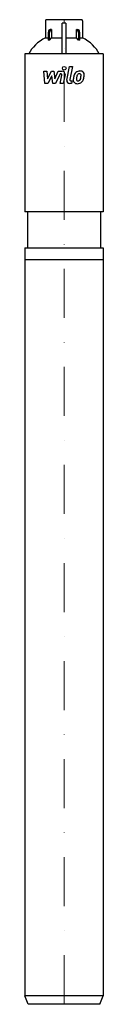
# Model space of a CAD drawing. Extents: x -40 to 40, y 0 to 1005.
import ezdxf

# ---------------------------------------------------------------- set-up
doc = ezdxf.new("R2010")
doc.units = 0
doc.header["$LTSCALE"] = 100
doc.linetypes.add('DASHDOT', pattern=[1, 0.5, -0.25, 0, -0.25])
doc.layers.get('0').update_dxf_attribs({"color": 124})
doc.layers.add('CP_AXIS', color=143, linetype='DASHDOT', lineweight=18)
doc.layers.add('CP_DETAL', color=33, linetype='Continuous')

msp = doc.modelspace()

# ---------------------------------------------------------------- linework, layer by layer
at = {"extrusion": (0, 1, 0)}
for p, q in [((17.9, 1005), (-17.9, 1005)), ((-18.9, 1004), (-18.9, 986.6)), ((-12.6, 995), (-12.6, 986.6)), ((2, 1001.5), (-2, 1001.5)), ((-2, 970), (-2, 1001.5)), ((2, 1001.5), (2, 970)), ((12.6, 986.6), (12.6, 995)), ((18.9, 1004), (18.9, 986.6)), ((-18.9, 986.6), (-16.2, 986.6)), ((-16.2, 992), (-16.2, 984.1)), ((-14.7, 984.1), (-14.7, 992)), ((-12.6, 986.6), (-2, 986.6)), ((2, 986.6), (12.6, 986.6)), ((14.7, 992), (14.7, 984.1)), ((16.2, 984.1), (16.2, 992)), ((16.2, 986.6), (18.9, 986.6)), ((40, 970), (-40, 970)), ((-40, 970), (-40, 809)), ((40, 970), (40, 809)), ((40, 809), (-40, 809)), ((-37.2, 809), (-37.2, 772.2)), ((37.2, 809), (37.2, 772.2)), ((-40, 772.2), (-40, 8.8)), ((40, 772.2), (40, 8.8)), ((40, 760), (-40, 760)), ((40, 8.8), (-40, 8.8)), ((-36.5, 0), (-40, 8.8)), ((36.5, 0), (-36.5, 0)), ((36.5, 0), (40, 8.8))]:
    msp.add_line(p, q, dxfattribs=at)
for p, q in [((-12.6, 995), (-14, 995)), ((12.6, 995), (14, 995)), ((-14.7, 984.1), (-12.6, 986.6)), ((14.7, 984.1), (12.6, 986.6)), ((-14.7, 984.1), (-16.2, 984.1)), ((16.2, 984.1), (14.7, 984.1)), ((-40, 772.2), (40, 772.2))]:
    msp.add_line(p, q)
for centre, radius, start, end in [((-17.9, 1004), 1, 90, 180), ((17.9, 1004), 1, 0, 90), ((-13.9, 993.1), 1.86, 92.7228, 145.1385), ((-12.5, 993), 1.99, 93.5804, 152.3284), ((12.5, 993), 1.99, 27.6716, 86.4196), ((13.9, 993.1), 1.86, 34.8615, 87.2772), ((-12.5, 992.1), 3.63, 144.2467, 181.3377), ((-10.9, 992), 3.81, 150.2462, 180.7047), ((10.9, 992), 3.81, 359.2953, 29.7538), ((12.5, 992.1), 3.63, 358.6623, 35.7533)]:
    msp.add_arc(centre, radius, start, end)
for centre, start_param, end_param in [((7.5, 960), -0.953662, -0.312042), ((-7.5, 960), -2.829551, -2.18793)]:
    msp.add_ellipse(centre, major_axis=(-45.5, 0), ratio=0.716312, start_param=start_param, end_param=end_param)
at = {"layer": 'CP_AXIS'}
msp.add_line((0, 0), (0, 1005), dxfattribs=at)
at = {"layer": 'CP_DETAL'}
for p, q in [((2.8, 943.4), (5.5, 957.1)), ((5.5, 957.1), (8.7, 957.1)), ((8.7, 957.1), (6.1, 943.8)), ((-20.7, 952.5), (-17.4, 952.5)), ((-19.4, 939.8), (-20.7, 952.5)), ((-17.4, 952.5), (-16.9, 944.7)), ((-16.9, 944.7), (-12.8, 952.5)), ((-12.4, 947.8), (-16.6, 939.8)), ((-12.8, 952.5), (-10.4, 952.5)), ((-11.3, 939.8), (-12.4, 947.8)), ((-10.4, 952.5), (-9.3, 944.7)), ((-9.3, 944.7), (-6.1, 952.5)), ((-4, 949.8), (-8.6, 939.8)), ((-6.1, 952.5), (-1.9, 952.5)), ((-3.3, 949.8), (-4, 949.8)), ((-3.8, 939.8), (-2.2, 948.5)), ((1.1, 948.9), (-0.7, 939.8)), ((-16.6, 939.8), (-19.4, 939.8)), ((-8.6, 939.8), (-11.3, 939.8)), ((-0.7, 939.8), (-3.8, 939.8)), ((7.6, 939.8), (5.8, 939.8)), ((7.2, 942.5), (8.2, 942.5)), ((8.2, 942.5), (7.6, 939.8))]:
    msp.add_line(p, q, dxfattribs=at)
msp.add_circle((0.2, 955.4), 1.87, dxfattribs=at)
for centre, radius, start, end in [((-3.3, 948.7), 1.12, 349.1282, 90.0361), ((-1.9, 949.5), 3, 349.1463, 90.1097), ((24.4, 943.1), 15, 168.3333, 176.5259), ((20.7, 944.4), 11.1, 153.1115, 171.0742), ((15.9, 946.6), 5.9, 130.4936, 150.8647), ((16.2, 946.3), 6.28, 89.3287, 131.1984), ((23.5, 943.9), 10.9, 167.8511, 176.8316), ((29.8, 942.9), 17.2, 165.0104, 169.1866), ((16.5, 946.7), 3.4, 132.3225, 168.5446), ((15.7, 947.5), 2.32, 88.6944, 130.5967), ((15.8, 947.7), 2.12, 69.364, 91.2833), ((16.6, 948.3), 4.36, 39.8625, 93.7877), ((16, 948.3), 1.4, 38.8919, 68.6227), ((7.9, 947.8), 9.52, 336.5302, 350.0633), ((15.6, 948.1), 1.89, 358.4755, 35.933), ((5.4, 948.4), 12, 349.3761, 358.4794), ((16.9, 948.8), 3.83, 357.2175, 36.9176), ((2.1, 949.7), 18.6, 343.0634, 349.1605), ((8, 948.9), 12.7, 347.7846, 358.7587), ((5.8, 942.8), 3, 169.0042, 270), ((7.2, 943.6), 1.12, 169.0041, 270), ((13.3, 943.6), 3.93, 173.443, 216.7902), ((13.5, 943.9), 4.24, 219.1176, 274.2411), ((14.6, 944.2), 1.98, 173.0647, 215.6723), ((14.2, 944.1), 1.59, 220.254, 274.7357), ((13.8, 946.1), 6.45, 269.6738, 310.639), ((13.9, 948.1), 5.58, 274.1845, 282.2301), ((14.4, 944.9), 2.32, 287.2372, 310.2783), ((14.1, 945.2), 2.86, 311.1381, 334.8162), ((13.9, 946), 6.27, 311.0023, 344.0583)]:
    msp.add_arc(centre, radius, start, end, dxfattribs=at)

doc.saveas('drawing.dxf')
